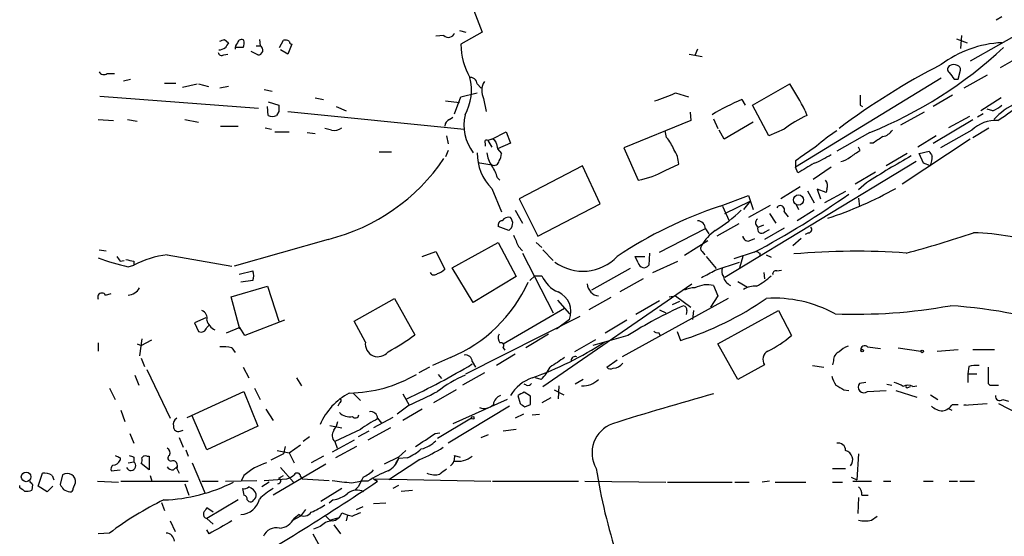
# Model space of a CAD drawing. Extents: x 6 to 1048, y 1822 to 2722.
# Drawn here: x 49 to 152, y 2183 to 2237 of the extents above; entities that cross this region are included whole.
import ezdxf

# ---------------------------------------------------------------- set-up
doc = ezdxf.new("R2010")
doc.units = 0
doc.header["$MEASUREMENT"] = 0
doc.layers.add('MAIN', color=5, linetype='CONTINUOUS')

msp = doc.modelspace()

# ---------------------------------------------------------------- linework, layer by layer
at = {"layer": 'MAIN'}
for p, q in [((89.8313, 2254.9052), (97.282, 2235.4319)), ((162.2213, 2240.3426), (148.336, 2232.3839)), ((151.638, 2237.0406), (151.0453, 2236.7019)), ((94.9113, 2235.6012), (95.5887, 2235.4319)), ((97.282, 2235.4319), (95.0807, 2234.1619)), ((70.358, 2234.6699), (70.7813, 2234.3312)), ((73.9987, 2234.6699), (74.0833, 2233.9926)), ((76.1153, 2233.8232), (76.5387, 2234.5852)), ((77.3853, 2234.1619), (76.962, 2233.1459)), ((93.3027, 2235.0932), (92.456, 2235.0086)), ((146.8967, 2234.7546), (147.9973, 2234.3312)), ((147.4047, 2235.0932), (147.32, 2233.7386)), ((70.2733, 2233.0612), (70.6967, 2233.1459)), ((72.3053, 2233.8232), (71.4587, 2233.8232)), ((73.8293, 2233.0612), (73.152, 2233.3999)), ((73.66, 2233.9926), (74.0833, 2233.9926)), ((76.962, 2233.1459), (76.2, 2233.5692)), ((118.9567, 2233.1459), (120.3113, 2232.8919)), ((119.8033, 2233.6539), (119.5493, 2232.9766)), ((153.416, 2232.8072), (151.4687, 2231.7066)), ((58.0813, 2231.1139), (58.8433, 2231.1139)), ((147.066, 2230.5212), (147.32, 2231.4526)), ((59.7747, 2230.3519), (60.5367, 2230.5212)), ((64.0927, 2230.0979), (65.278, 2230.0979)), ((65.9553, 2229.6746), (67.4793, 2230.0132)), ((67.6487, 2230.0132), (68.6647, 2229.7592)), ((96.774, 2230.0132), (97.1973, 2229.5899)), ((125.5607, 2227.8119), (129.4553, 2230.0132)), ((145.288, 2230.6059), (130.048, 2221.2926)), ((146.6427, 2230.5212), (147.066, 2230.5212)), ((150.114, 2230.9446), (147.6587, 2229.5899)), ((70.7813, 2229.7592), (69.85, 2229.5899)), ((74.5067, 2229.4206), (75.3533, 2229.2512)), ((95.0807, 2228.6586), (96.774, 2229.0819)), ((117.5173, 2229.0819), (118.872, 2228.6586)), ((57.3193, 2228.7432), (73.914, 2227.4732)), ((74.93, 2228.1506), (76.0307, 2227.8119)), ((79.8407, 2228.5739), (80.6873, 2228.4046)), ((93.472, 2228.2352), (94.9113, 2228.0659)), ((94.4033, 2226.8806), (95.0807, 2228.6586)), ((97.4513, 2228.4892), (97.7053, 2227.1346)), ((124.46, 2228.4046), (124.7987, 2227.8119)), ((146.4733, 2228.8279), (144.4413, 2227.6426)), ((151.5533, 2228.5739), (149.4367, 2227.2192)), ((74.93, 2226.7112), (74.8453, 2227.6426)), ((76.0307, 2227.1346), (75.7767, 2226.7112)), ((76.962, 2227.1346), (95.4193, 2225.2719)), ((82.042, 2227.6426), (83.058, 2227.2192)), ((119.0413, 2227.0499), (119.126, 2226.2032)), ((127.254, 2224.5946), (125.5607, 2227.8119)), ((131.064, 2227.2192), (131.2333, 2226.7112)), ((136.8213, 2227.8119), (137.0753, 2227.6426)), ((136.8213, 2227.8119), (137.0753, 2227.6426)), ((143.51, 2227.0499), (141.0547, 2225.6952)), ((150.7067, 2227.2192), (150.114, 2227.3886)), ((57.15, 2226.2879), (58.7587, 2226.2032)), ((60.198, 2226.2879), (61.214, 2226.1186)), ((66.2093, 2226.2879), (67.6487, 2226.0339)), ((93.8953, 2226.2879), (94.234, 2226.5419)), ((119.126, 2226.2032), (112.0987, 2223.3246)), ((121.4967, 2226.3726), (121.92, 2225.3566)), ((125.6453, 2226.0339), (122.5973, 2224.2559)), ((144.4413, 2223.8326), (148.59, 2226.2879)), ((148.2513, 2226.6266), (146.05, 2225.4412)), ((149.6907, 2226.8806), (149.098, 2226.5419)), ((69.9347, 2225.6106), (71.7973, 2225.6106)), ((74.5913, 2225.4412), (75.2687, 2225.2719)), ((75.6073, 2225.0179), (77.1313, 2225.0179)), ((78.994, 2224.9332), (79.8407, 2224.8486)), ((81.534, 2225.1872), (80.8567, 2225.3566)), ((98.298, 2224.2559), (99.822, 2225.0179)), ((99.822, 2225.0179), (100.2453, 2223.8326)), ((116.586, 2224.4252), (116.4167, 2225.1026)), ((122.5973, 2224.2559), (122.0893, 2225.1872)), ((128.8627, 2225.2719), (127.254, 2224.5946)), ((137.8373, 2224.9332), (134.366, 2222.9859)), ((148.5053, 2225.1872), (145.2033, 2223.3246)), ((148.59, 2224.4252), (150.2833, 2225.4412)), ((93.5567, 2224.5946), (93.726, 2223.7479)), ((97.6207, 2223.8326), (97.6207, 2223.4939)), ((98.298, 2224.2559), (97.8747, 2224.0866)), ((97.8747, 2224.0866), (98.298, 2223.4092)), ((100.2453, 2223.8326), (98.8907, 2223.2399)), ((138.176, 2223.8326), (137.8373, 2223.8326)), ((148.336, 2224.2559), (141.224, 2219.5146)), ((144.78, 2224.5946), (142.8327, 2223.4092)), ((86.5293, 2222.9012), (87.7993, 2222.9012)), ((93.726, 2223.0706), (93.472, 2222.3932)), ((98.806, 2223.7479), (98.8907, 2223.2399)), ((98.8907, 2223.2399), (99.314, 2222.7319)), ((112.0987, 2223.3246), (113.6227, 2219.9379)), ((136.8213, 2223.0706), (136.652, 2223.4092)), ((143.002, 2222.7319), (144.018, 2222.9859)), ((96.8587, 2221.8006), (98.298, 2221.5466)), ((142.6633, 2221.8852), (122.682, 2209.7779)), ((130.048, 2221.9699), (130.048, 2221.2926)), ((141.732, 2222.7319), (139.5307, 2221.4619)), ((143.4253, 2221.7159), (143.002, 2222.7319)), ((107.7807, 2221.4619), (101.1767, 2217.9906)), ((109.6433, 2217.4826), (107.7807, 2221.4619)), ((116.4167, 2220.9539), (117.856, 2221.6312)), ((130.302, 2220.6999), (130.048, 2221.2926)), ((133.7733, 2221.2926), (131.9107, 2220.0226)), ((138.43, 2220.7846), (136.3133, 2219.5146)), ((144.1873, 2221.4619), (143.4253, 2221.7159)), ((98.8907, 2220.1919), (99.1447, 2219.9379)), ((98.298, 2219.0912), (99.314, 2216.6359)), ((130.556, 2219.2606), (128.524, 2217.9906)), ((131.318, 2218.8372), (131.9953, 2217.5672)), ((133.2653, 2218.6679), (132.334, 2219.0066)), ((132.334, 2219.0066), (132.6727, 2217.9906)), ((135.2973, 2218.7526), (133.096, 2217.5672)), ((133.35, 2219.0066), (133.2653, 2218.6679)), ((137.4987, 2219.6839), (136.652, 2218.9219)), ((101.1767, 2217.9906), (103.124, 2214.0959)), ((122.174, 2217.2286), (125.1373, 2218.3292)), ((122.682, 2216.4666), (125.3067, 2217.7366)), ((125.3067, 2217.7366), (124.6293, 2216.8899)), ((125.1373, 2218.3292), (125.6453, 2216.8899)), ((136.652, 2218.0752), (136.7367, 2217.1439)), ((100.7533, 2216.8052), (101.5153, 2215.4506)), ((103.124, 2214.0959), (109.6433, 2217.4826)), ((122.428, 2217.2286), (123.1053, 2215.7046)), ((127.4233, 2217.3132), (125.1373, 2216.0432)), ((128.8627, 2216.6359), (129.286, 2216.1279)), ((130.1327, 2217.3979), (130.3867, 2216.8899)), ((131.9953, 2216.8052), (130.2173, 2215.7046)), ((127.3387, 2216.4666), (128.016, 2215.4506)), ((100.076, 2214.6886), (98.9753, 2215.1119)), ((115.824, 2212.4026), (120.5653, 2214.8579)), ((120.65, 2214.8579), (120.9887, 2214.3499)), ((124.1213, 2215.3659), (121.8353, 2214.0959)), ((126.1533, 2215.0272), (126.746, 2215.2812)), ((128.8627, 2214.9426), (126.8307, 2213.7572)), ((126.8307, 2214.5192), (127.3387, 2214.7732)), ((81.1953, 2213.7572), (71.374, 2210.9632)), ((120.904, 2213.5879), (118.4487, 2212.0639)), ((125.222, 2213.5879), (125.8147, 2213.8419)), ((130.6407, 2213.8419), (129.794, 2213.0799)), ((131.4027, 2214.4346), (131.064, 2214.2652)), ((57.2347, 2212.6566), (57.9967, 2212.5719)), ((94.1493, 2210.7939), (98.9753, 2213.4186)), ((98.9753, 2213.4186), (100.838, 2209.8626)), ((101.092, 2212.9952), (101.5153, 2212.5719)), ((102.9547, 2213.4186), (103.5473, 2212.9106)), ((103.632, 2212.6566), (104.7327, 2211.5559)), ((59.436, 2211.4712), (59.8593, 2211.5559)), ((60.8753, 2211.4712), (60.8753, 2211.0479)), ((64.3467, 2212.1486), (71.12, 2210.9632)), ((91.0167, 2211.9792), (92.456, 2212.4872)), ((92.456, 2212.4872), (93.3873, 2210.6246)), ((101.5153, 2212.3179), (104.7327, 2206.0526)), ((113.6227, 2211.3019), (113.284, 2211.9792)), ((113.284, 2211.9792), (114.3, 2211.9792)), ((114.808, 2212.3179), (114.7233, 2211.0479)), ((115.1467, 2210.2859), (117.7713, 2211.4712)), ((120.3113, 2212.4872), (120.5653, 2212.1486)), ((120.7347, 2211.9792), (121.7507, 2210.7092)), ((125.73, 2212.4026), (123.6133, 2211.7252)), ((124.5447, 2211.9792), (124.206, 2210.7939)), ((126.3227, 2212.3179), (126.3227, 2212.0639)), ((127, 2212.1486), (127.508, 2211.8946)), ((60.2827, 2210.8786), (60.8753, 2211.0479)), ((71.882, 2210.1166), (73.3213, 2210.4552)), ((96.3507, 2207.1532), (94.1493, 2210.7939)), ((112.776, 2210.7092), (108.712, 2208.4232)), ((121.666, 2210.5399), (124.206, 2211.3866)), ((128.1007, 2210.4552), (128.6087, 2210.5399)), ((73.3213, 2209.4392), (72.0513, 2209.2699)), ((100.838, 2209.8626), (96.3507, 2207.1532)), ((102.2773, 2209.4392), (102.7853, 2209.9472)), ((102.7853, 2209.9472), (103.5473, 2209.9472)), ((114.1307, 2209.6086), (111.6753, 2208.2539)), ((126.746, 2210.2859), (126.8307, 2209.6086)), ((71.0353, 2207.7459), (74.8453, 2208.8466)), ((74.8453, 2208.8466), (76.0307, 2205.2059)), ((103.632, 2198.3479), (119.2107, 2209.1006)), ((121.4967, 2208.9312), (121.92, 2207.8306)), ((124.0367, 2209.3546), (125.0527, 2208.7619)), ((57.912, 2207.9152), (58.5047, 2208.0846)), ((71.9667, 2204.3592), (71.0353, 2207.7459)), ((83.9047, 2205.2059), (88.138, 2207.5766)), ((88.138, 2207.5766), (90.2547, 2203.7666)), ((105.156, 2207.4072), (106.426, 2205.9679)), ((110.744, 2207.6612), (108.458, 2206.3912)), ((123.0207, 2207.5766), (111.9293, 2201.4806)), ((116.84, 2207.7459), (117.5173, 2207.8306)), ((117.5173, 2207.8306), (119.126, 2206.6452)), ((121.92, 2207.8306), (121.158, 2206.6452)), ((99.4833, 2202.8352), (105.918, 2206.5606)), ((115.824, 2207.3226), (113.3687, 2205.8832)), ((115.824, 2206.3912), (116.5013, 2206.0526)), ((117.9407, 2207.2379), (117.1787, 2206.8992)), ((68.4107, 2205.5446), (67.2253, 2205.0366)), ((76.6233, 2205.2906), (72.4747, 2203.6819)), ((95.5887, 2199.7026), (107.5267, 2205.7139)), ((106.426, 2205.3752), (105.0713, 2204.3592)), ((112.4373, 2205.2906), (110.1513, 2203.9359)), ((118.7027, 2206.3066), (118.618, 2205.8832)), ((119.38, 2206.3066), (119.2953, 2205.3752)), ((121.92, 2202.8352), (128.27, 2206.3066)), ((128.27, 2206.3066), (129.6247, 2203.6819)), ((67.2253, 2205.0366), (67.6487, 2204.1052)), ((68.4953, 2204.5286), (68.7493, 2204.7826)), ((71.9667, 2204.5286), (70.5273, 2203.9359)), ((72.4747, 2203.6819), (71.9667, 2204.5286)), ((85.09, 2203.0046), (83.9047, 2205.2059)), ((61.722, 2203.3432), (61.468, 2201.5652)), ((61.6373, 2202.6659), (62.738, 2203.2586)), ((104.2247, 2203.8512), (101.854, 2202.4119)), ((109.1353, 2203.2586), (106.934, 2201.9886)), ((112.522, 2203.6819), (108.8813, 2202.6659)), ((115.7393, 2204.0206), (115.9087, 2203.6819)), ((117.6867, 2204.1052), (118.0253, 2203.1739)), ((57.15, 2202.9199), (57.15, 2202.0732)), ((61.214, 2202.8352), (61.6373, 2202.6659)), ((71.12, 2202.4119), (71.4587, 2201.9039)), ((99.4833, 2202.4119), (99.6527, 2202.1579)), ((124.0367, 2199.1099), (121.92, 2202.8352)), ((137.5833, 2202.4966), (138.938, 2202.3272)), ((140.8007, 2202.4119), (143.1713, 2202.0732)), ((144.8647, 2202.0732), (147.066, 2202.2426)), ((148.59, 2202.2426), (150.876, 2202.2426)), ((61.6373, 2201.3112), (61.976, 2200.4646)), ((93.98, 2201.3959), (92.1173, 2200.5492)), ((100.7533, 2201.7346), (98.806, 2200.5492)), ((72.3053, 2200.3799), (72.898, 2199.2792)), ((91.7787, 2200.3799), (90.678, 2199.7872)), ((96.266, 2200.9726), (96.6047, 2200.3799)), ((110.3207, 2200.3799), (111.4213, 2201.1419)), ((126.8307, 2200.6339), (124.0367, 2199.1099)), ((131.826, 2200.5492), (133.0113, 2200.3799)), ((134.0273, 2201.0572), (133.9427, 2200.6339)), ((148.1667, 2200.4646), (148.082, 2199.7026)), ((60.96, 2199.5332), (61.3833, 2198.5172)), ((62.23, 2200.1259), (64.6853, 2195.0459)), ((77.8933, 2199.2792), (78.4013, 2198.4326)), ((92.71, 2199.6179), (93.0487, 2199.1946)), ((97.536, 2199.7872), (95.25, 2198.5172)), ((103.4627, 2199.1099), (102.87, 2199.2792)), ((148.082, 2199.7026), (148.082, 2198.7712)), ((148.082, 2199.7026), (149.0133, 2199.7026)), ((58.3353, 2198.1786), (58.928, 2196.9932)), ((73.4907, 2198.1786), (74.0833, 2196.9932)), ((101.9387, 2198.5172), (101.6847, 2198.6019)), ((105.3253, 2198.4326), (105.2407, 2197.0779)), ((107.8653, 2199.1099), (107.0187, 2198.6019)), ((137.414, 2198.7712), (136.7367, 2198.6866)), ((139.6153, 2198.6019), (140.1233, 2198.5172)), ((141.8167, 2198.2632), (142.0707, 2198.3479)), ((142.3247, 2198.3479), (142.748, 2198.4326)), ((150.1987, 2198.6866), (150.368, 2198.5172)), ((150.368, 2198.5172), (151.2993, 2198.5172)), ((66.4633, 2195.1306), (72.39, 2197.8399)), ((72.39, 2197.8399), (73.8293, 2194.1992)), ((83.82, 2197.6706), (84.582, 2196.9086)), ((88.9847, 2197.5859), (89.662, 2196.4006)), ((94.5727, 2198.0092), (92.202, 2196.6546)), ((101.0073, 2197.4166), (101.2613, 2196.5699)), ((102.362, 2197.3319), (101.6847, 2197.7552)), ((104.4787, 2197.1626), (103.5473, 2196.6546)), ((104.8173, 2198.0092), (105.8333, 2197.5012)), ((135.128, 2198.0092), (135.636, 2197.9246)), ((137.5833, 2197.8399), (139.5307, 2197.9246)), ((140.5467, 2197.9246), (142.748, 2197.2472)), ((144.1873, 2197.5012), (144.9493, 2196.9932)), ((82.3807, 2196.6546), (82.2113, 2196.3159)), ((89.662, 2196.4006), (88.392, 2195.4692)), ((100.1607, 2196.3159), (93.726, 2192.4212)), ((99.9067, 2196.9932), (94.234, 2194.4532)), ((101.7693, 2196.2312), (102.362, 2196.4852)), ((146.05, 2196.0619), (146.3887, 2195.8926)), ((146.4733, 2196.4852), (147.066, 2196.4852)), ((147.6587, 2196.4006), (150.114, 2196.5699)), ((147.9127, 2196.4006), (147.6587, 2196.4006)), ((151.2993, 2196.5699), (153.2467, 2195.5539)), ((151.7227, 2196.9932), (152.3153, 2196.8239)), ((59.5207, 2195.8926), (59.944, 2194.7072)), ((68.4953, 2191.7439), (66.9713, 2195.2999)), ((74.676, 2195.9772), (75.438, 2194.7919)), ((87.9687, 2195.1306), (85.9367, 2194.0299)), ((86.36, 2195.0459), (86.7833, 2194.5379)), ((91.0167, 2195.9772), (88.9847, 2194.7919)), ((96.1813, 2195.0459), (92.6253, 2192.9292)), ((101.6, 2195.4692), (100.7533, 2195.0459)), ((102.5313, 2195.3846), (103.2933, 2195.4692)), ((73.8293, 2194.1992), (68.4953, 2191.7439)), ((81.3647, 2194.2839), (82.6347, 2194.0299)), ((87.7147, 2194.0299), (85.344, 2192.7599)), ((60.452, 2193.4372), (60.8753, 2192.4212)), ((65.6167, 2193.0139), (66.04, 2191.9979)), ((65.7013, 2193.6912), (66.04, 2193.7759)), ((79.248, 2193.0986), (78.5707, 2192.5906)), ((84.582, 2193.8606), (81.8727, 2192.5906)), ((85.4287, 2193.6912), (84.328, 2193.0986)), ((92.3713, 2193.4372), (92.8793, 2193.5219)), ((97.1973, 2193.0139), (97.9593, 2193.3526)), ((100.838, 2193.8606), (99.4833, 2193.6912)), ((76.708, 2192.0826), (76.5387, 2191.3206)), ((77.1313, 2191.4052), (78.3167, 2192.2519)), ((83.9047, 2192.7599), (81.6187, 2191.4899)), ((81.8727, 2192.5906), (82.1267, 2191.9132)), ((84.1587, 2192.0826), (81.9573, 2190.8972)), ((59.436, 2190.8972), (59.436, 2190.6432)), ((60.8753, 2190.9819), (60.8753, 2190.4739)), ((62.23, 2191.0666), (62.484, 2191.0666)), ((62.484, 2191.0666), (62.484, 2189.6272)), ((66.294, 2191.7439), (66.548, 2191.0666)), ((76.5387, 2191.3206), (75.184, 2190.6432)), ((75.8613, 2191.6592), (77.1313, 2191.4052)), ((77.1313, 2191.4052), (77.6393, 2190.3892)), ((80.6873, 2191.0666), (79.4173, 2190.3892)), ((88.5613, 2190.9819), (87.0373, 2190.2199)), ((89.3233, 2191.6592), (88.5613, 2190.9819)), ((89.4927, 2190.8972), (88.5613, 2190.8126)), ((94.4033, 2191.1512), (94.996, 2190.9819)), ((136.652, 2191.3206), (136.4827, 2188.6112)), ((60.2827, 2190.3892), (60.8753, 2190.4739)), ((62.484, 2189.6272), (61.6373, 2190.3046)), ((65.024, 2189.6272), (65.3627, 2189.9659)), ((66.9713, 2190.3892), (68.326, 2187.1719)), ((80.9413, 2190.2199), (75.438, 2187.0026)), ((76.2, 2189.8812), (77.5547, 2188.3572)), ((90.7627, 2190.7279), (87.5453, 2188.6112)), ((88.5613, 2190.8126), (88.2227, 2190.3046)), ((50.8847, 2187.9339), (51.308, 2189.2886)), ((52.324, 2189.0346), (52.4933, 2188.6112)), ((53.4247, 2189.1192), (53.1707, 2188.1032)), ((58.5047, 2189.5426), (59.436, 2189.6272)), ((62.5687, 2189.0346), (62.738, 2188.4419)), ((65.3627, 2189.7966), (65.6167, 2189.2886)), ((72.39, 2189.0346), (72.136, 2188.5266)), ((76.0307, 2188.7806), (76.5387, 2189.0346)), ((78.3167, 2188.9499), (78.486, 2188.6959)), ((133.9427, 2189.7966), (135.2973, 2189.7966)), ((135.89, 2188.8652), (136.4827, 2188.6112)), ((48.9373, 2187.7646), (48.9373, 2188.0186)), ((50.292, 2188.1032), (50.2073, 2187.5106)), ((51.816, 2187.3412), (50.8847, 2187.9339)), ((52.4087, 2187.9339), (51.816, 2187.3412)), ((54.5253, 2187.6799), (54.7793, 2188.2726)), ((57.0653, 2188.4419), (59.2667, 2188.3572)), ((59.5207, 2188.4419), (66.548, 2188.4419)), ((66.2093, 2188.1879), (66.6327, 2187.0026)), ((67.9873, 2188.4419), (69.6807, 2188.4419)), ((70.4427, 2188.4419), (73.7447, 2188.5266)), ((75.0147, 2188.3572), (74.2527, 2187.8492)), ((74.5067, 2188.5266), (76.8773, 2188.6959)), ((78.486, 2188.6959), (81.28, 2188.5266)), ((83.6507, 2188.2726), (84.582, 2188.4419)), ((84.328, 2187.8492), (83.9893, 2187.5106)), ((85.344, 2188.4419), (84.582, 2188.4419)), ((85.9367, 2188.6959), (86.36, 2188.4419)), ((85.9367, 2188.6959), (98.2133, 2188.4419)), ((88.5613, 2188.0186), (87.9687, 2187.6799)), ((98.3827, 2188.4419), (107.3573, 2188.4419)), ((108.0347, 2188.4419), (116.5013, 2188.3572)), ((116.6707, 2188.3572), (123.444, 2188.3572)), ((123.698, 2188.3572), (125.222, 2188.3572)), ((127.3387, 2188.4419), (126.5767, 2188.3572)), ((127.9313, 2188.3572), (131.1487, 2188.3572)), ((133.9427, 2188.3572), (134.9587, 2188.3572)), ((136.0593, 2188.4419), (138.0067, 2188.4419)), ((139.2767, 2188.4419), (140.0387, 2188.4419)), ((143.4253, 2188.4419), (144.4413, 2188.4419)), ((146.1347, 2188.4419), (146.9813, 2188.4419)), ((147.2353, 2188.4419), (148.7593, 2188.4419)), ((82.6347, 2187.6799), (80.4333, 2186.3252)), ((88.8153, 2187.4259), (90.0007, 2187.5106)), ((136.9907, 2187.0026), (137.668, 2187.0026)), ((63.754, 2186.2406), (64.0927, 2185.3939)), ((71.7973, 2186.4946), (68.4953, 2184.5472)), ((72.7287, 2186.4946), (72.898, 2186.3252)), ((81.7033, 2186.4946), (81.28, 2186.1559)), ((84.1587, 2185.4786), (84.836, 2185.8172)), ((87.2067, 2186.1559), (85.9367, 2186.0712)), ((136.652, 2186.7486), (136.5673, 2185.0552)), ((69.1727, 2185.2246), (68.4953, 2185.6479)), ((78.3167, 2184.8012), (77.3853, 2184.2932)), ((78.1473, 2184.9706), (77.6393, 2184.5472)), ((78.8247, 2185.4786), (78.3167, 2184.8012)), ((80.9413, 2184.8012), (81.3647, 2184.3779)), ((83.2273, 2184.8859), (83.058, 2184.2932)), ((138.0067, 2184.3779), (138.5993, 2184.8012)), ((64.6853, 2184.2932), (65.1933, 2183.1926)), ((68.4953, 2184.5472), (69.1727, 2183.9546)), ((80.3487, 2183.7006), (79.6713, 2183.4466)), ((81.3647, 2184.3779), (82.2113, 2184.6319)), ((81.788, 2183.8699), (82.4653, 2182.9386)), ((58.3353, 2183.0232), (57.15, 2182.9386)), ((68.7493, 2182.9386), (68.4953, 2183.3619)), ((79.5867, 2182.9386), (80.6873, 2180.9066))]:
    msp.add_line(p, q, dxfattribs=at)
for centre, radius in [((130.3684, 2217.8743), 0.5335), ((137.033, 2202.1156), 0.1338), ((143.2983, 2202.031), 0.1338), ((96.3083, 2195.0883), 0.1338), ((49.6116, 2188.9061), 0.5037)]:
    msp.add_circle(centre, radius, dxfattribs=at)
for centre, radius, start, end in [((93.7768, 2235.5503), 0.6586, 223.954124, 342.038241), ((27.7765, 2361.5927), 133.8752, 288.316987, 288.546157), ((197.6119, 2149.4273), 152.6259, 146.200557, 146.42974), ((72.4079, 2233.6842), 0.9497, 137.056676, 181.828353), ((72.136, 2234.2325), 0.4347, 54.240122, 166.874964), ((70.8251, 2234.3734), 1.5792, 339.609571, 7.70781), ((76.7082, 2233.6544), 0.9461, 63.434949, 100.320555), ((77.4277, 2234.4583), 0.2994, 171.878017, 261.859073), ((101.9928, 2234.1557), 6.9121, 179.948607, 210.086744), ((152.1585, 2222.9229), 11.4202, 92.61229, 126.985391), ((70.0616, 2233.3857), 0.3874, 190.48609, 303.119959), ((69.5597, 2235.1477), 1.5919, 277.421011, 303.690068), ((73.8701, 2233.5504), 0.4909, 265.232481, 64.259667), ((120.8163, 2267.1019), 45.4743, 291.981004, 312.9614), ((57.7388, 2231.6026), 0.5968, 212.358529, 305.024269), ((179.006, 2166.4148), 73.7852, 117.192096, 126.981499), ((146.4089, 2231.5538), 0.4488, 114.989129, 232.333315), ((315.7386, 2357.8598), 211.6803, 216.752594, 216.981777), ((146.6003, 2231.1555), 0.8907, 64.674936, 115.325064), ((146.8713, 2231.5203), 0.4538, 351.419912, 75.972942), ((90.8128, 2229.3883), 5.3598, 331.074559, 14.06217), ((96.0401, 2229.9637), 0.7356, 3.858635, 98.820778), ((98.9544, 2229.3086), 1.7119, 145.947917, 208.59657), ((110.8312, 2217.4299), 22.4766, 25.819238, 34.044773), ((110.2681, 2244.6439), 17.1676, 287.09976, 294.977376), ((135.3139, 2203.4137), 27.2461, 113.475985, 120.886723), ((390.8211, 2228.3199), 254.0003, 179.885409, 180.114592), ((155.7153, 2221.9002), 6.5953, 112.776639, 138.296264), ((139.1201, 2245.246), 22.559, 302.42074, 310.728568), ((245.3306, 2227.4732), 169.3002, 179.885375, 180.114592), ((149.7892, 2229.6889), 2.6346, 290.380163, 314.566345), ((75.3534, 2227.7282), 1.1016, 247.396939, 292.59826), ((94.1978, 2225.5318), 0.8143, 111.805329, 174.446932), ((100.3048, 2225.7377), 4.916, 167.569543, 216.455216), ((135.8021, 2216.5142), 11.1738, 114.134925, 128.392495), ((151.0639, 2222.4846), 3.7217, 87.677763, 133.432196), ((81.8303, 2226.4151), 1.2631, 256.433519, 309.555259), ((142.3035, 2212.4616), 14.9264, 122.125414, 132.344232), ((138.8534, 2226.1185), 1.6439, 281.886863, 325.491118), ((97.7477, 2223.9596), 0.1796, 45, 225), ((98.2135, 2223.6634), 0.5985, 8.116564, 81.883436), ((112.9442, 2221.3765), 4.7494, 21.99384, 39.934081), ((308.0012, 1970.183), 305.2519, 123.574175, 123.803368), ((102.0069, 2222.7829), 5.233, 179.631019, 224.866837), ((100.2307, 2222.9592), 2.4449, 183.343754, 217.765635), ((114.8067, 2221.4614), 3.054, 3.187219, 33.683824), ((512.16, 1672.3905), 669.3632, 124.5809713, 124.8101473), ((-33.0366, 2476.7319), 305.2798, 303.578063, 303.807246), ((271.1988, 2307.4145), 152.6537, 213.578079, 213.807241), ((76.252, 2233.7163), 20.5621, 283.910609, 326.019503), ((98.5325, 2222.022), 0.5301, 243.744313, 354.359318), ((97.7894, 2222.8168), 1.527, 326.315136, 356.812677), ((128.8134, 2229.9536), 8.8309, 291.119589, 304.170355), ((134.3655, 2224.0027), 2.1595, 281.317738, 311.814654), ((182.1871, 2150.4817), 82.3772, 119.075222, 122.852983), ((141.2208, 2222.4786), 3.1359, 341.082022, 359.98721), ((94.6698, 2218.9954), 4.3872, 15.826461, 34.208402), ((111.8691, 2229.11), 9.3382, 280.823676, 299.142744), ((385.1595, 1797.8649), 493.7021, 120.849673, 121.078846), ((132.5667, 2219.3452), 0.8534, 336.622441, 43.988752), ((120.977, 2253.8811), 39.9163, 288.185568, 299.358231), ((83.4907, 2292.1381), 90.2325, 297.91208, 305.302916), ((136.386, 2174.4797), 45.0494, 108.389541, 123.653064), ((112.8857, 2228.7198), 16.552, 302.037086, 313.959673), ((128.4817, 2216.8476), 0.4358, 330.941566, 150.953057), ((99.4175, 2215.2436), 0.4614, 92.33528, 196.58506), ((100.0478, 2215.3094), 0.7599, 74.935992, 148.665147), ((99.6081, 2215.435), 0.8809, 302.082598, 43.666069), ((119.7822, 2214.8368), 0.8681, 1.392836, 88.607164), ((126.3872, 2215.4781), 0.508, 128.823611, 242.582411), ((124.4229, 2210.7738), 4.7881, 125.154164, 151.208184), ((126.5209, 2214.8117), 0.4261, 149.619674, 316.645267), ((131.4049, 2214.7844), 0.3498, 269.639654, 43.957531), ((397.1878, 2340.5878), 322.4168, 203.08283, 203.312013), ((125.1143, 2214.1498), 0.5721, 185.405678, 280.850351), ((108.3807, 2335.4859), 127.5814, 285.114448, 288.410906), ((148.3069, 2192.0656), 22.372, 69.313265, 89.058005), ((120.5384, 2212.822), 0.4046, 140.395708, 235.850351), ((136.2927, 2138.6758), 73.8365, 85.841278, 94.983427), ((65.9355, 2235.6278), 25.3866, 249.752937, 257.134151), ((186.255, 2296.3924), 152.6259, 213.578058, 213.807262), ((102.802, 2423.2057), 215.8457, 258.57026, 258.799443), ((65.7238, 2201.7811), 10.4586, 97.566225, 117.6191), ((107.8277, 2215.3564), 4.9314, 233.610184, 316.778107), ((168.4933, 2297.1075), 94.6976, 243.327176, 243.556278), ((71.8834, 2209.9472), 1.525, 340.542042, 19.457958), ((92.2201, 2211.8278), 1.6763, 283.988163, 314.129898), ((114.2247, 2211.3991), 0.6099, 189.171922, 324.840197), ((112.1603, 2226.7543), 18.7953, 295.414905, 300.380985), ((123.2369, 2210.398), 0.9006, 153.921483, 216.475463), ((128.0018, 2210.1307), 0.3392, 73.050006, 196.933836), ((92.2701, 2210.4754), 0.4487, 204.977557, 322.333315), ((106.4261, 2211.1328), 3.1134, 202.383739, 247.620365), ((123.7892, 2210.1295), 1.3041, 191.809688, 246.763334), ((121.6097, 2216.5092), 8.8233, 299.720476, 311.951012), ((60.179, 2209.3794), 1.4679, 274.051132, 331.42007), ((88.0455, 2215.6539), 15.4437, 292.598176, 335.583218), ((109.6282, 2209.1626), 1.3409, 182.650097, 263.396505), ((119.4836, 2206.4503), 2.2279, 88.310099, 117.679606), ((120.8616, 2206.2081), 2.7962, 76.871765, 117.990162), ((125.7512, 2206.8992), 1.9613, 83.182984, 124.891742), ((57.531, 2207.7036), 0.4359, 29.046943, 209.058435), ((104.3358, 2206.1979), 2.2463, 338.515466, 66.244435), ((108.0668, 2234.8225), 33.1784, 287.466624, 304.795471), ((127.8056, 2194.2784), 13.3226, 61.332873, 93.46672), ((135.0932, 2168.6036), 41.7127, 113.644337, 122.759333), ((118.2537, 2206.3741), 0.4541, 351.450515, 75.942335), ((136.3771, 2260.7869), 54.8623, 267.722288, 280.3347), ((142.555, 2152.7357), 54.2029, 71.67506, 86.123654), ((67.7192, 2205.5376), 0.8144, 342.345915, 70.779678), ((70.1254, 2205.7882), 1.7044, 196.975195, 242.635091), ((67.8865, 2204.6879), 0.6294, 247.799618, 345.336609), ((76.2693, 2222.6594), 23.5059, 298.431605, 306.510705), ((99.8689, 2203.4553), 0.9006, 153.921483, 216.475463), ((115.5699, 2204.3592), 0.3786, 206.565051, 296.578587), ((121.7633, 2213.0028), 12.1935, 296.317925, 310.144833), ((70.1887, 2198.0114), 4.498, 78.050526, 94.318496), ((86.4109, 2202.8129), 1.3347, 171.742412, 321.861097), ((99.2505, 2202.6236), 0.3146, 317.717737, 109.650149), ((90.8823, 2232.3253), 35.0392, 289.417939, 303.19654), ((136.4695, 2200.11), 2.6363, 110.383071, 134.552782), ((137.287, 2202.2426), 0.3903, 40.604479, 192.533585), ((95.5322, 2200.9232), 0.7354, 3.851386, 98.830866), ((359.1558, 1819.8882), 457.9056, 123.575476, 123.804659), ((107.0504, 2201.0467), 0.4552, 72.404942, 178.678315), ((127.6168, 2201.2084), 0.9737, 117.359788, 216.160196), ((134.9792, 2201.1057), 0.9532, 112.138512, 182.91674), ((58.4284, 2263.7139), 73.4853, 294.934087, 300.990781), ((100.7876, 2202.048), 3.9735, 312.317434, 335.177626), ((110.7017, 2200.6763), 0.4827, 217.88123, 307.864574), ((110.998, 2201.5652), 1.27, 270, 323.130102), ((149.0132, 2196.6539), 3.9036, 86.267743, 102.524191), ((573.4983, 2199.5332), 423.3004, 179.885395, 180.114592), ((83.1345, 2212.2702), 14.602, 271.028887, 299.947978), ((100.1326, 2188.3708), 12.084, 112.521826, 128.408115), ((103.9851, 2195.1608), 4.3675, 109.443091, 148.902152), ((136.1648, 2199.9351), 2.3575, 191.90906, 216.972457), ((102.108, 2198.856), 0.3787, 243.44848, 333.428183), ((107.8462, 2200.7107), 2.283, 266.227827, 315.47914), ((261.7067, 2409.9417), 246.8553, 238.922659, 239.151838), ((137.2023, 2198.3056), 0.6016, 140.706573, 309.287397), ((139.8908, 2196.4644), 2.3575, 53.027543, 78.09094), ((141.8167, 2197.6704), 0.8468, 53.136869, 126.863131), ((141.732, 2198.3479), 0.1198, 135, 315), ((86.4195, 2191.8226), 6.583, 117.334201, 157.247574), ((82.3172, 2196.8874), 0.2413, 285.257201, 52.137512), ((60.9267, 2259.3324), 69.1819, 294.541921, 297.270528), ((99.5624, 2196.3667), 1.1015, 107.602583, 173.824094), ((185.9959, 2028.236), 189.3281, 116.443679, 116.672862), ((-109.2879, 2196.9086), 211.6503, 359.885382, 0.114591), ((198.3595, 1918.4718), 289.504, 105.396559, 107.581087), ((151.4264, 2197.3574), 0.4694, 172.755391, 309.13056), ((97.4937, 2197.3953), 1.3327, 249.547107, 316.930724), ((186.1979, 2323.412), 152.6537, 236.192759, 236.421922), ((145.5757, 2197.721), 1.9168, 227.143784, 266.458534), ((145.1191, 2197.4158), 1.6431, 281.878242, 325.50333), ((65.7223, 2194.411), 0.7297, 119.526713, 196.872972), ((83.4662, 2196.7328), 1.5413, 225.228688, 280.05514), ((84.0359, 2195.4523), 0.3829, 218.264816, 349.814291), ((85.6262, 2194.9965), 0.7354, 3.851386, 98.830866), ((65.5169, 2194.1509), 0.4953, 174.40337, 291.85726), ((79.9057, 2195.1933), 2.3563, 323.019707, 348.094435), ((90.3874, 2186.4685), 9.3993, 115.371198, 128.144388), ((111.9998, 2191.4219), 3.2201, 109.719054, 210.314073), ((82.5623, 2193.2356), 0.9442, 145.092991, 223.085988), ((-247.2792, 2700.7368), 610.5042, 303.5741617, 303.8033549), ((64.0926, 2191.4052), 0.568, 333.43946, 63.425927), ((84.3109, 2206.2096), 16.7723, 292.623307, 302.077189), ((90.1221, 2195.0816), 3.3523, 283.980697, 314.123764), ((134.5422, 2191.6864), 0.7556, 357.937, 103.484526), ((122.6919, 2318.0441), 142.0128, 243.320393, 243.54954), ((102.9488, 2318.0739), 133.8752, 251.45383, 251.682999), ((60.7921, 2190.7278), 0.9452, 333.402419, 10.324365), ((62.0607, 2190.7279), 0.3787, 63.441716, 153.441716), ((64.7391, 2190.8703), 0.3131, 116.229561, 275.66145), ((86.8196, 2196.6058), 6.3034, 295.091739, 310.723153), ((93.2954, 2190.9456), 1.1268, 307.41296, 10.513143), ((94.6998, 2193.0838), 2.5538, 261.41776, 307.826578), ((135.0482, 2190.696), 0.9949, 319.553624, 75.500025), ((59.0336, 2189.712), 0.5553, 130.355103, 197.759607), ((58.6653, 2190.9737), 0.8386, 270.594461, 336.788849), ((60.579, 2190.0687), 0.502, 201.930688, 53.824092), ((64.9394, 2190.3045), 0.6826, 209.738635, 277.119811), ((64.9393, 2190.0788), 0.5088, 326.316179, 109.435662), ((76.7376, 2184.1776), 6.5186, 107.65416, 131.832374), ((86.3956, 2191.5776), 2.2968, 297.62714, 340.545021), ((51.5195, 2187.9755), 1.33, 52.779434, 99.15), ((53.9101, 2188.3889), 0.8769, 352.37902, 123.610332), ((76.4717, 2190.3235), 1.6774, 283.993164, 314.113543), ((77.9552, 2188.9433), 0.3616, 1.045948, 150.889987), ((338.5818, 2061.3573), 283.981, 153.320357, 153.54954), ((83.2379, 2192.3497), 3.8335, 294.637661, 314.749525), ((92.1385, 2177.9613), 12.4903, 111.994263, 122.95506), ((92.3136, 2191.0316), 1.9132, 245.647996, 287.198064), ((220.2179, 2020.108), 211.6803, 126.752594, 126.981777), ((168.5478, 2199.071), 60.0483, 188.884837, 197.946982), ((134.7976, 2272.9475), 119.7487, 224.885409, 225.114592), ((180.3399, 2272.4991), 152.6259, 213.57026, 213.799443), ((63.4713, 2203.7562), 17.2699, 271.780874, 296.916691), ((-95.9617, 2461.8886), 328.6553, 300.265019, 303.693534), ((72.39, 2188.4419), 0.7806, 257.473581, 310.599702), ((72.5595, 2186.7487), 1.1514, 17.097241, 72.902759), ((75.926, 2188.4932), 0.306, 273.748053, 69.983286), ((146.1346, 2696.3992), 511.954, 262.760398, 262.989581), ((136.0052, 2187.0994), 0.9902, 354.39016, 49.217958), ((-35.4913, 2060.5837), 152.6538, 56.19278, 56.421942), ((49.6571, 2188.9908), 1.5791, 262.29219, 290.390429), ((54.3923, 2188.9197), 1.5919, 236.309933, 262.578989), ((54.229, 2187.6375), 0.2993, 261.875312, 8.143638), ((241.6008, 2229.6589), 174.5046, 193.919653, 194.148876), ((72.2797, 2186.5621), 0.4541, 351.450515, 75.942335), ((73.0886, 2186.9814), 0.5811, 303.104879, 10.490041), ((78.9007, 2181.6607), 6.9441, 119.910775, 134.903734), ((81.2285, 2189.6161), 3.1574, 278.648759, 309.275362), ((84.1982, 2186.014), 1.5111, 61.437049, 129.979858), ((77.6479, 2157.8347), 31.7401, 115.450842, 127.478209), ((71.9902, 2187.0277), 2.058, 271.7013, 347.412307), ((73.0673, 2186.6639), 0.3787, 243.441716, 333.441716), ((77.4411, 2190.698), 5.8192, 289.852385, 305.940797), ((68.6224, 2185.0129), 0.4827, 164.745922, 254.734472), ((195.3259, 2100.744), 152.6259, 146.200557, 146.42974), ((78.6678, 2185.6703), 0.872, 233.354801, 329.261612), ((81.4293, 2185.5534), 1.2744, 278.547217, 341.065999), ((84.4474, 2189.0726), 4.3304, 245.253599, 260.535068), ((168.8388, 1973.2828), 227.997, 111.688003, 111.917172), ((408.5828, 1590.9441), 682.6011, 119.628726, 119.8579101), ((75.9542, 2185.4238), 1.8995, 274.865346, 332.516255), ((81.7356, 2182.3856), 1.9112, 93.506768, 136.524333), ((137.3294, 2187.0024), 2.7105, 255.527461, 284.470492), ((64.2409, 2182.1554), 0.8681, 1.399434, 88.607164), ((75.7719, 2182.1012), 1.4707, 76.49669, 156.626957)]:
    msp.add_arc(centre, radius, start, end, dxfattribs=at)

doc.saveas('drawing.dxf')
